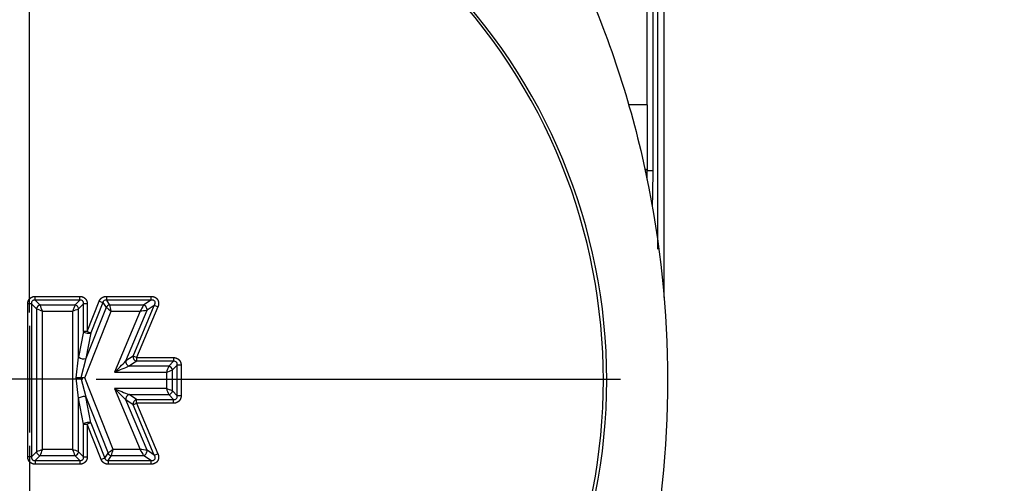
# Paper-space layout 'Sheet1' of a CAD drawing. Units: millimetres. Extents: x 0 to 210, y -3 to 297.
# Drawn here: x 41 to 53, y 115 to 121 of the extents above; entities that cross this region are included whole.
import ezdxf
from ezdxf.enums import TextEntityAlignment as Align
from ezdxf.lldxf.tags import DXFTag

# ---------------------------------------------------------------- set-up
doc = ezdxf.new("R2010")
doc.units = ezdxf.units.MM
for name, color, linetype in [('A4AFN0BS00', 7, 'Continuous'), ('Default', 7, 'Continuous'), ('DV4_Default', 7, 'Continuous')]:
    doc.layers.add(name, color=color, linetype=linetype)
doc.styles.add('SEACAD_Arial', font='arial.ttf')
tags = doc.linetypes.add('CENTER2', pattern=[28.575, 19.05, -3.175, 3.175, -3.175]).pattern_tags.tags
tags[10:11] = [DXFTag(74, 4), DXFTag(75, 0), DXFTag(340, '0'), DXFTag(46, 0.0), DXFTag(50, 0.0), DXFTag(44, 0.0), DXFTag(45, 0.0)]
tags[8:9] = [DXFTag(74, 4), DXFTag(75, 0), DXFTag(340, '0'), DXFTag(46, 0.0), DXFTag(50, 0.0), DXFTag(44, 0.0), DXFTag(45, 0.0)]
tags[6:7] = [DXFTag(74, 4), DXFTag(75, 0), DXFTag(340, '0'), DXFTag(46, 0.0), DXFTag(50, 0.0), DXFTag(44, 0.0), DXFTag(45, 0.0)]
tags[4:5] = [DXFTag(74, 4), DXFTag(75, 0), DXFTag(340, '0'), DXFTag(46, 0.0), DXFTag(50, 0.0), DXFTag(44, 0.0), DXFTag(45, 0.0)]
doc.dimstyles.new('ISO-InstDr', dxfattribs={"dimtxt": 1.92, "dimasz": 2.688, "dimexe": 0.96, "dimexo": 0.96, "dimgap": 0.48, "dimtad": 1, "dimdec": 0, "dimlfac": 10, "dimzin": 0, "dimdsep": 46, "dimtxsty": 'SEACAD_Arial', "dimblk1": '_SE_FILLED', "dimblk2": '_SE_FILLED', "dimsah": 1, "dimcen": 0.96, "dimadec": 0, "dimazin": 0, "dimtfac": 0.5, "dimtofl": 0, "dimtmove": 0, "dimatfit": 3, "dimfxl": 1, "dimtzin": 0, "dimarcsym": 0})

# ---------------------------------------------------------------- blocks, each defined once
blk = doc.blocks.new('DMBLK87')
at = {"layer": 'Default', "linetype": 'Continuous'}
for points in [[(67.276, 144.988), (66.828, 147.676), (66.38, 144.988)], [(67.276, 110.736), (66.38, 110.736), (66.828, 108.048)]]:
    blk.add_hatch(color=7, dxfattribs=at).paths.add_polyline_path(points)
at = {"layer": 'Default', "color": 7, "linetype": 'Continuous'}
for p, q in [((57.691, 147.676), (67.788, 147.676)), ((66.828, 108.048), (66.828, 147.676)), ((47.181, 108.048), (67.788, 108.048))]:
    blk.add_line(p, q, dxfattribs=at)
at = {"layer": 'Default', "color": 7, "linetype": 'Continuous', "style": 'SEACAD_Arial'}
for s, p in [(')', (64.428, 132.683)), ('15.60"', (64.428, 124.001)), ('396', (62.124, 124.001)), ('(', (64.428, 122.165))]:
    blk.add_text(s, height=1.92, rotation=90, dxfattribs=at).set_placement(p, align=Align.TOP_LEFT)
blk = doc.blocks.new('_SE_FILLED')
at = {"color": 0}
blk.add_line((0, 0), (-1, 0), dxfattribs=at)
blk.add_solid([(0, 0), (-1, -0.1665), (-1, 0.1665), (0, 0)], dxfattribs=at)
blk = doc.blocks.new('DMBLK88')
at = {"layer": 'Default', "linetype": 'Continuous'}
for points in [[(80.125, 144.988), (79.677, 147.676), (79.229, 144.988)], [(80.125, 73.443), (79.229, 73.443), (79.677, 70.755)]]:
    blk.add_hatch(color=7, dxfattribs=at).paths.add_polyline_path(points)
at = {"layer": 'Default', "color": 7, "linetype": 'Continuous'}
for p, q in [((58.544, 147.676), (80.637, 147.676)), ((79.677, 70.755), (79.677, 147.676)), ((30.789, 70.755), (80.637, 70.755))]:
    blk.add_line(p, q, dxfattribs=at)
at = {"layer": 'Default', "color": 7, "linetype": 'Continuous', "style": 'SEACAD_Arial'}
for s, p in [(')', (77.277, 114.036)), ('30.28"', (77.277, 105.355)), ('769', (74.973, 105.355)), ('(', (77.277, 103.518))]:
    blk.add_text(s, height=1.92, rotation=90, dxfattribs=at).set_placement(p, align=Align.TOP_LEFT)
blk = doc.blocks.new('SE11')
at = {"layer": 'A4AFN0BS00', "color": 7, "linetype": 'Continuous'}
for p, q in [((48.284, 119.847), (48.284, 124.048)), ((48.355, 119.058), (48.355, 123.206)), ((48.413, 118.117), (48.413, 123.203)), ((48.484, 123.203), (48.484, 117.539)), ((48.284, 119.847), (48.064, 119.847)), ((48.284, 119.847), (48.284, 119.058)), ((48.355, 119.058), (48.284, 119.058)), ((40.953, 117.507), (40.953, 117.552)), ((40.953, 117.552), (41.485, 117.552)), ((41.485, 117.507), (41.485, 117.552)), ((41.804, 117.552), (41.804, 117.507)), ((41.804, 117.552), (42.337, 117.552)), ((42.337, 117.552), (42.337, 117.507)), ((40.908, 117.461), (40.862, 117.461)), ((40.862, 115.63), (40.862, 117.461)), ((40.908, 117.461), (40.966, 117.403)), ((40.908, 117.461), (40.908, 115.63)), ((41.485, 117.507), (40.953, 117.507)), ((40.953, 117.507), (41.011, 117.448)), ((40.966, 117.403), (40.966, 115.688)), ((41.427, 117.448), (41.011, 117.448)), ((41.485, 117.507), (41.427, 117.448)), ((41.531, 117.461), (41.472, 117.403)), ((41.472, 116.822), (41.472, 117.403)), ((41.531, 117.13), (41.531, 117.461)), ((41.576, 117.461), (41.531, 117.461)), ((41.801, 117.42), (41.56, 116.805)), ((41.576, 117.13), (41.719, 117.494)), ((41.576, 117.461), (41.576, 117.13)), ((41.761, 117.478), (41.618, 117.113)), ((41.719, 117.494), (41.761, 117.478)), ((41.761, 117.478), (41.801, 117.42)), ((42.337, 117.507), (41.804, 117.507)), ((41.804, 117.507), (41.843, 117.448)), ((42.25, 117.448), (41.843, 117.448)), ((42.125, 116.835), (42.379, 117.444)), ((42.421, 117.426), (42.166, 116.818)), ((42.337, 117.507), (42.25, 117.448)), ((42.379, 117.444), (42.292, 117.385)), ((42.421, 117.426), (42.379, 117.444)), ((41.038, 117.376), (41.4, 117.376)), ((41.038, 115.715), (41.038, 117.376)), ((41.4, 117.376), (41.4, 115.715)), ((41.548, 116.576), (41.862, 117.376)), ((41.862, 117.376), (42.209, 117.376)), ((42.209, 117.376), (41.902, 116.642)), ((42.037, 116.777), (42.292, 117.385)), ((41.531, 117.13), (41.472, 116.822)), ((41.576, 117.13), (41.531, 117.13)), ((41.618, 117.113), (41.56, 116.805)), ((41.576, 117.13), (41.618, 117.113)), ((41.444, 116.577), (41.472, 116.822)), ((41.56, 116.805), (41.5, 116.577)), ((42.125, 116.835), (42.037, 116.777)), ((42.166, 116.818), (42.125, 116.835)), ((42.166, 116.818), (42.166, 116.773)), ((42.166, 116.818), (42.609, 116.818)), ((42.609, 116.818), (42.609, 116.773)), ((42.166, 116.773), (42.079, 116.714)), ((42.551, 116.714), (42.079, 116.714)), ((42.609, 116.773), (42.166, 116.773)), ((42.609, 116.773), (42.551, 116.714)), ((42.654, 116.727), (42.596, 116.669)), ((42.654, 116.361), (42.654, 116.727)), ((42.7, 116.727), (42.654, 116.727)), ((42.7, 116.727), (42.7, 116.361)), ((41.472, 116.33), (41.444, 116.577)), ((41.548, 116.576), (41.5, 116.577)), ((41.5, 116.577), (41.56, 116.347)), ((41.884, 115.715), (41.548, 116.576)), ((41.902, 116.642), (42.523, 116.642)), ((42.523, 116.642), (42.523, 116.446)), ((42.596, 116.419), (42.596, 116.669)), ((41.472, 115.688), (41.472, 116.33)), ((41.531, 116.021), (41.472, 116.33)), ((41.56, 116.347), (41.824, 115.672)), ((41.618, 116.037), (41.56, 116.347)), ((41.901, 116.447), (42.209, 115.715)), ((42.523, 116.446), (41.901, 116.447)), ((42.078, 116.374), (42.551, 116.374)), ((42.166, 116.316), (42.078, 116.374)), ((42.609, 116.316), (42.551, 116.374)), ((42.654, 116.361), (42.596, 116.419)), ((42.7, 116.361), (42.654, 116.361)), ((42.292, 115.706), (42.037, 116.311)), ((42.124, 116.253), (42.037, 116.311)), ((42.124, 116.253), (42.166, 116.27)), ((42.379, 115.648), (42.124, 116.253)), ((42.166, 116.27), (42.166, 116.316)), ((42.166, 116.316), (42.609, 116.316)), ((42.609, 116.27), (42.166, 116.27)), ((42.166, 116.27), (42.421, 115.665)), ((42.609, 116.27), (42.609, 116.316)), ((41.531, 115.63), (41.531, 116.021)), ((41.531, 116.021), (41.576, 116.021)), ((41.618, 116.037), (41.576, 116.021)), ((41.742, 115.597), (41.576, 116.021)), ((41.576, 116.021), (41.576, 115.63)), ((41.618, 116.037), (41.784, 115.614)), ((40.908, 115.63), (40.862, 115.63)), ((40.908, 115.63), (40.966, 115.688)), ((40.953, 115.585), (41.011, 115.643)), ((41.011, 115.643), (41.427, 115.643)), ((41.4, 115.715), (41.038, 115.715)), ((41.485, 115.585), (41.427, 115.643)), ((41.531, 115.63), (41.472, 115.688)), ((41.531, 115.63), (41.576, 115.63)), ((41.784, 115.614), (41.824, 115.672)), ((41.826, 115.585), (41.866, 115.643)), ((41.866, 115.643), (42.25, 115.643)), ((42.209, 115.715), (41.884, 115.715)), ((42.338, 115.585), (42.25, 115.643)), ((42.379, 115.648), (42.292, 115.706)), ((42.379, 115.648), (42.421, 115.665)), ((40.953, 115.585), (41.485, 115.585)), ((40.953, 115.585), (40.953, 115.539)), ((41.485, 115.539), (40.953, 115.539)), ((41.485, 115.585), (41.485, 115.539)), ((41.784, 115.614), (41.742, 115.597)), ((41.826, 115.585), (42.338, 115.585)), ((41.826, 115.585), (41.826, 115.539)), ((42.338, 115.539), (41.826, 115.539)), ((42.338, 115.585), (42.338, 115.539))]:
    blk.add_line(p, q, dxfattribs=at)
for centre, radius, start, end in [((40.848, 116.548), 6.912, 315.2134, 44.786), ((40.895, 116.548), 6.905, 314.9404, 45.0597), ((33.284, 119.058), 15, 359.5943, 360), ((33.28, 119.058), 15.075, 358.3567, 0), ((41.68, 119.197), 1.93, 248.2948, 250.5931), ((39.126, 116.7), 2.028, 19.4622, 21.6498), ((43.221, 116.734), 1.93, 158.2948, 160.5931), ((40.724, 119.288), 2.028, 289.4622, 291.6498), ((41.798, 117.469), 0.0379, 81.9309, 166.6336), ((43.324, 119.469), 2.553, 233.385, 235.0643), ((39.254, 116.748), 2.683, 13.5407, 15.139), ((46.459, 115.029), 4.854, 150.1143, 151.0965), ((41.429, 124.375), 7.042, 276.3567, 277.0338), ((41.533, 116.902), 0.1, 232.9344, 285.63), ((38.516, 120.16), 4.883, 313.9024, 316.147), ((44.749, 109.944), 7.278, 111.523, 113.0289), ((44.344, 116), 1.93, 158.2948, 160.5931), ((41.848, 118.554), 2.028, 289.4622, 291.6498), ((36.805, 111.203), 7.312, 44.3173, 45.82), ((43.844, 120.951), 4.906, 246.6599, 248.8996), ((41.882, 114.626), 1.93, 68.2935, 70.592), ((44.436, 117.122), 2.028, 199.4596, 201.6474), ((41.714, 113.803), 2.028, 109.4622, 111.6498), ((39.218, 116.357), 1.93, 338.2948, 340.5931), ((43.312, 116.391), 2.028, 199.4622, 201.6498), ((40.759, 113.895), 1.93, 68.2948, 70.5931), ((43.418, 113.518), 2.679, 124.9098, 126.5105), ((39.405, 116.312), 2.55, 344.7987, 346.4806), ((48.356, 119.141), 7.037, 209.1282, 209.8063), ((41.692, 110.893), 4.851, 82.8964, 83.88), ((41.821, 115.622), 0.0377, 193.0039, 278.3458)]:
    blk.add_arc(centre, radius, start, end, dxfattribs=at)
for centre, major_axis, ratio, start_param, end_param in [((47.284, 119.058), (1, 0), 0.102419, 0, 0.197927), ((41.011, 117.403), (-0.0354, -0.0354), 0.834817, 4.016776, 5.408002), ((41.427, 117.403), (-0.0354, 0.0354), 0.834817, 4.016776, 5.408002), ((41.843, 117.403), (0.0413, 0.0282), 0.870886, 1.035035, 2.106558), ((42.25, 117.403), (0.0277, -0.0416), 0.76513, 0.715992, 2.4256), ((41.576, 117.13), (-0.0491, 0.0093), 0.370443, 0.472359, 2.669234), ((42.166, 116.818), (-0.0277, 0.0416), 0.76513, 0.715992, 2.4256), ((42.079, 116.76), (-0.0277, 0.0416), 0.76513, 0.715992, 2.4256), ((42.551, 116.669), (-0.0354, 0.0354), 0.834817, 4.016776, 5.408002), ((41.518, 116.33), (0.0491, 0.0093), 0.36913, 0.472072, 2.669521), ((42.078, 116.329), (-0.0277, -0.0417), 0.764477, 3.85654, 5.568238), ((42.551, 116.419), (0.0354, 0.0354), 0.834809, 4.016748, 5.40803), ((42.166, 116.27), (0.0277, 0.0417), 0.764477, 0.714947, 2.426646), ((41.576, 116.021), (0.0491, 0.0093), 0.36913, 0.472072, 2.669521), ((41.011, 115.688), (-0.0354, 0.0354), 0.834817, 0.875183, 2.26641), ((41.427, 115.688), (-0.0354, -0.0354), 0.834817, 0.875183, 2.26641), ((41.866, 115.688), (-0.0413, 0.0282), 0.87077, 1.034334, 2.107259), ((42.25, 115.688), (0.0276, 0.0417), 0.764507, 3.856587, 5.568191)]:
    blk.add_ellipse(centre, major_axis=major_axis, ratio=ratio, start_param=start_param, end_param=end_param, dxfattribs=at)
for points, degree, knots in [([(47.521, 121.348), (47.852, 120.595), (48.105, 119.806), (48.443, 118.195), (48.528, 117.371), (48.528, 115.725), (48.443, 114.901), (48.105, 113.29), (47.852, 112.502), (47.521, 111.748)], 3, [0, 0, 0, 0, 0.25, 0.25, 0.5, 0.5, 0.75, 0.75, 1, 1, 1, 1]), ([(40.862, 117.461), (40.862, 117.48), (40.869, 117.497), (40.875, 117.514), (40.888, 117.526), (40.9, 117.539), (40.917, 117.545), (40.934, 117.552), (40.953, 117.552)], 2, [0, 0, 0, 0.25, 0.25, 0.5, 0.5, 0.75, 0.75, 1, 1, 1]), ([(41.485, 117.552), (41.504, 117.552), (41.521, 117.545), (41.538, 117.539), (41.55, 117.526), (41.563, 117.514), (41.569, 117.497), (41.576, 117.48), (41.576, 117.461)], 2, [0, 0, 0, 0.25, 0.25, 0.5, 0.5, 0.75, 0.75, 1, 1, 1]), ([(41.719, 117.494), (41.724, 117.507), (41.733, 117.518), (41.741, 117.529), (41.752, 117.536), (41.763, 117.544), (41.776, 117.548), (41.79, 117.552), (41.804, 117.552)], 2, [0, 0, 0, 0.25, 0.25, 0.5, 0.5, 0.75, 0.75, 1, 1, 1]), ([(42.337, 117.552), (42.363, 117.552), (42.384, 117.542), (42.404, 117.532), (42.416, 117.514), (42.428, 117.496), (42.43, 117.473), (42.431, 117.45), (42.421, 117.426)], 2, [0, 0, 0, 0.25, 0.25, 0.5, 0.5, 0.75, 0.75, 1, 1, 1]), ([(40.953, 117.507), (40.95, 117.507), (40.946, 117.507), (40.939, 117.507), (40.932, 117.506), (40.927, 117.503), (40.922, 117.5), (40.914, 117.494), (40.907, 117.481), (40.907, 117.468), (40.908, 117.461)], 3, [0, 0, 0, 0, 0.098545, 0.189829, 0.274682, 0.354131, 0.429429, 0.502041, 0.726997, 1, 1, 1, 1]), ([(41.531, 117.461), (41.531, 117.464), (41.531, 117.468), (41.531, 117.475), (41.53, 117.482), (41.528, 117.487), (41.525, 117.492), (41.519, 117.5), (41.505, 117.507), (41.492, 117.507), (41.485, 117.507)], 3, [0, 0, 0, 0, 0.098545, 0.189829, 0.274682, 0.354131, 0.429429, 0.502041, 0.726997, 1, 1, 1, 1]), ([(42.379, 117.444), (42.381, 117.447), (42.384, 117.452), (42.387, 117.46), (42.39, 117.471), (42.39, 117.486), (42.38, 117.5), (42.367, 117.506), (42.353, 117.508), (42.343, 117.507), (42.337, 117.507)], 3, [0, 0, 0, 0, 0.097223, 0.183757, 0.260215, 0.433017, 0.586192, 0.698403, 0.834576, 1, 1, 1, 1]), ([(42.609, 116.818), (42.628, 116.818), (42.645, 116.811), (42.661, 116.805), (42.674, 116.792), (42.686, 116.78), (42.693, 116.763), (42.7, 116.746), (42.7, 116.727)], 2, [0, 0, 0, 0.25, 0.25, 0.5, 0.5, 0.75, 0.75, 1, 1, 1]), ([(42.654, 116.727), (42.654, 116.73), (42.655, 116.734), (42.654, 116.741), (42.653, 116.748), (42.651, 116.753), (42.648, 116.759), (42.642, 116.766), (42.628, 116.774), (42.616, 116.773), (42.609, 116.773)], 3, [0, 0, 0, 0, 0.098545, 0.189829, 0.274682, 0.354131, 0.429429, 0.502041, 0.726997, 1, 1, 1, 1]), ([(41.5, 116.577), (41.498, 116.577), (41.494, 116.577), (41.488, 116.577), (41.48, 116.577), (41.47, 116.577), (41.457, 116.576), (41.448, 116.576), (41.444, 116.577)], 3, [0, 0, 0, 0, 0.098141, 0.214665, 0.349454, 0.501342, 0.757218, 1, 1, 1, 1]), ([(42.609, 116.316), (42.609, 116.316), (42.621, 116.314), (42.642, 116.318), (42.655, 116.342), (42.654, 116.354), (42.654, 116.361)], 3, [0, 0, 0, 0, 0.000056, 0.49325, 0.724403, 1, 1, 1, 1]), ([(42.7, 116.361), (42.7, 116.342), (42.693, 116.325), (42.686, 116.308), (42.674, 116.296), (42.661, 116.284), (42.645, 116.277), (42.628, 116.27), (42.609, 116.27)], 2, [0, 0, 0, 0.25, 0.25, 0.5, 0.5, 0.75, 0.75, 1, 1, 1]), ([(40.953, 115.539), (40.934, 115.539), (40.917, 115.546), (40.9, 115.553), (40.888, 115.565), (40.875, 115.577), (40.869, 115.594), (40.862, 115.611), (40.862, 115.63)], 2, [0, 0, 0, 0.25, 0.25, 0.5, 0.5, 0.75, 0.75, 1, 1, 1]), ([(40.908, 115.63), (40.907, 115.628), (40.907, 115.623), (40.907, 115.616), (40.909, 115.61), (40.911, 115.604), (40.914, 115.599), (40.92, 115.591), (40.933, 115.584), (40.946, 115.584), (40.953, 115.585)], 3, [0, 0, 0, 0, 0.098545, 0.189829, 0.274682, 0.354131, 0.429429, 0.502041, 0.726997, 1, 1, 1, 1]), ([(41.485, 115.585), (41.488, 115.584), (41.493, 115.584), (41.499, 115.584), (41.506, 115.586), (41.512, 115.588), (41.517, 115.591), (41.524, 115.597), (41.532, 115.611), (41.531, 115.623), (41.531, 115.63)], 3, [0, 0, 0, 0, 0.098545, 0.189829, 0.274682, 0.354131, 0.429429, 0.502041, 0.726997, 1, 1, 1, 1]), ([(41.576, 115.63), (41.576, 115.611), (41.569, 115.594), (41.563, 115.577), (41.55, 115.565), (41.538, 115.553), (41.521, 115.546), (41.505, 115.539), (41.485, 115.539)], 2, [0, 0, 0, 0.25, 0.25, 0.5, 0.5, 0.75, 0.75, 1, 1, 1]), ([(42.421, 115.665), (42.431, 115.642), (42.43, 115.619), (42.429, 115.596), (42.417, 115.577), (42.405, 115.559), (42.384, 115.549), (42.363, 115.539), (42.338, 115.539)], 2, [0, 0, 0, 0.25, 0.25, 0.5, 0.5, 0.75, 0.75, 1, 1, 1]), ([(42.338, 115.585), (42.341, 115.584), (42.347, 115.584), (42.356, 115.584), (42.364, 115.585), (42.37, 115.587), (42.376, 115.59), (42.381, 115.594), (42.386, 115.6), (42.39, 115.61), (42.39, 115.623), (42.386, 115.636), (42.382, 115.643), (42.379, 115.648)], 3, [0, 0, 0, 0, 0.094108, 0.179303, 0.256179, 0.325543, 0.388493, 0.44649, 0.501393, 0.61247, 0.739409, 0.858063, 1, 1, 1, 1]), ([(41.826, 115.539), (41.812, 115.539), (41.799, 115.543), (41.786, 115.547), (41.775, 115.555), (41.764, 115.562), (41.755, 115.573), (41.747, 115.584), (41.742, 115.597)], 2, [0, 0, 0, 0.25, 0.25, 0.5, 0.5, 0.75, 0.75, 1, 1, 1])]:
    blk.add_open_spline(points, degree=degree, knots=knots, dxfattribs=at)
at = {"layer": 'DV4_Default', "color": 7, "linetype": 'CENTER2'}
for p, q in [((40.884, 117.358), (40.884, 123.638)), ((40.884, 117.198), (40.884, 115.918)), ((41.524, 116.558), (40.244, 116.558)), ((41.684, 116.558), (47.964, 116.558)), ((40.884, 115.758), (40.884, 109.478))]:
    blk.add_line(p, q, dxfattribs=at)
blk = doc.blocks.new('DMBLK91')
at = {"layer": 'Default', "linetype": 'Continuous'}
for points in [[(13.172, 156.258), (10.484, 155.81), (13.172, 155.362)], [(59.566, 156.258), (59.566, 155.362), (62.254, 155.81)]]:
    blk.add_hatch(color=7, dxfattribs=at).paths.add_polyline_path(points)
at = {"layer": 'Default', "color": 7, "linetype": 'Continuous'}
for p, q in [((10.484, 117.38), (10.484, 156.77)), ((62.254, 143.959), (62.254, 156.77)), ((10.484, 155.81), (62.254, 155.81))]:
    blk.add_line(p, q, dxfattribs=at)
at = {"layer": 'Default', "color": 7, "linetype": 'Continuous', "style": 'SEACAD_Arial'}
for s, p in [('518', (34.525, 160.514)), ('(', (32.689, 158.21)), (')', (43.207, 158.21)), ('20.38"', (34.525, 158.21))]:
    blk.add_text(s, height=1.92, dxfattribs=at).set_placement(p, align=Align.TOP_LEFT)

psp = doc.layouts.new('Sheet1')

# ---------------------------------------------------------------- block references
at = {"layer": 'Default'}
psp.add_blockref('SE11', (0, 0), dxfattribs=at)

# ---------------------------------------------------------------- dimensions: what is measured, and where the dimension line sits
at = {"layer": 'Default', "color": 7, "linetype": 'Continuous'}
dim = psp.add_linear_dim(base=(62.254, 155.81), p1=(10.484, 116.548), p2=(62.254, 142.999), text='\\A1;<>', dimstyle='ISO-InstDr', override={"dimpost": '\\X'}, dxfattribs=at)
dim.commit()
dim.dimension.update_dxf_attribs({"geometry": 'DMBLK91', "text_midpoint": (38.386, 155.81), "dimtype": 160})
for base, p1, p2, picture, middle in [((79.677, 147.676), (29.829, 70.755), (57.584, 147.676), 'DMBLK88', (79.677, 109.215)), ((66.828, 147.676), (46.221, 108.048), (56.731, 147.676), 'DMBLK87', (66.828, 127.862))]:
    dim = psp.add_linear_dim(base=base, p1=p1, p2=p2, angle=90, text='\\A1;<>', dimstyle='ISO-InstDr', override={"dimpost": '\\X'}, dxfattribs=at)
    dim.commit()
    dim.dimension.update_dxf_attribs({"geometry": picture, "text_midpoint": middle, "dimtype": 160})

doc.saveas('drawing.dxf')
